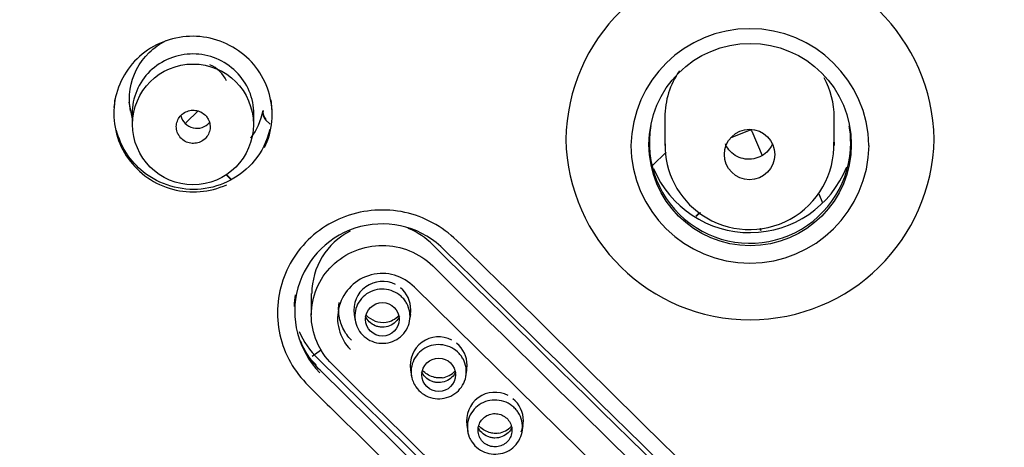
# Model space of a CAD drawing. Units: millimetres. Extents: x -18 to 331, y -35 to 746.
# Drawn here: x 39 to 68, y 696 to 708 of the extents above; entities that cross this region are included whole.
import ezdxf

# ---------------------------------------------------------------- set-up
doc = ezdxf.new("R2010")
doc.units = ezdxf.units.MM
doc.layers.add('Default', color=7, linetype='Continuous')
doc.layers.add('DV1_Default', color=7, linetype='Continuous')

# ---------------------------------------------------------------- blocks, each defined once
blk = doc.blocks.new('SE')
at = {"layer": 'DV1_Default', "color": 7}
for p, q in [((41.899, 705.856), (41.989, 705.366)), ((41.989, 705.527), (41.989, 705.208)), ((43.594, 705.267), (43.93, 705.596)), ((45.589, 705.196), (45.589, 705.506)), ((57.724, 705.416), (57.724, 704.583)), ((62.724, 704.579), (62.724, 705.416)), ((46.069, 705.207), (45.934, 705.34)), ((59.661, 704.805), (60.222, 705.032)), ((60.288, 705.006), (60.593, 704.286)), ((57.361, 703.99), (57.766, 704.386)), ((44.762, 703.719), (44.895, 703.589)), ((44.773, 703.729), (44.909, 703.596)), ((62.266, 703.149), (62.38, 702.882)), ((58.739, 702.592), (58.634, 702.489)), ((58.771, 702.602), (58.648, 702.482)), ((60.561, 702.064), (60.536, 702.124)), ((60.57, 702.065), (60.544, 702.125)), ((63.623, 687.325), (50.327, 700.399)), ((47.283, 700.207), (47.283, 699.576)), ((48.547, 699.593), (48.579, 699.404)), ((50.186, 699.398), (50.218, 699.587)), ((47.309, 698.356), (47.582, 698.555)), ((60.768, 685.214), (47.471, 698.288)), ((60.84, 684.866), (47.544, 697.941)), ((50.209, 697.955), (50.241, 697.767)), ((51.848, 697.761), (51.88, 697.95)), ((51.871, 696.318), (51.903, 696.13)), ((53.51, 696.125), (53.542, 696.313))]:
    blk.add_line(p, q, dxfattribs=at)
for centre, radius in [((60.241, 704.607), 2.988), ((43.789, 705.203), 1.783), ((60.223, 704.314), 0.744), ((49.382, 699.445), 0.496), ((51.045, 697.808), 0.495)]:
    blk.add_circle(centre, radius, dxfattribs=at)
for centre, radius, start, end in [((70.961, 680.824), 64.651, 89.62487, 190.40116), ((60.237, 704.677), 5.438, 0.9251, 179.1385), ((60.235, 704.512), 3.516, 1.1282, 178.913), ((43.905, 705.583), 0.495, 194.7711, 318.8043), ((43.93, 705.986), 1.965, 322.7517, 349.0642), ((46.14, 705.551), 0.295, 170.0508, 225.7015), ((46.15, 705.562), 0.295, 169.928, 225.7005), ((43.623, 705.236), 0.0429, 133.4744, 181.1988), ((60.237, 704.667), 2.973, 170.3096, 0), ((60.237, 704.667), 2.973, 0, 9.498), ((60.236, 704.873), 5.439, 181.2107, 358.8528), ((60.241, 704.985), 0.0508, 24.2312, 112.5298), ((60.235, 704.623), 3.516, 180.715, 359.3261), ((60.189, 704.569), 2.457, 178.6555, 235.8662), ((60.222, 704.588), 2.491, 235.4753, 2.0977), ((60.231, 705.085), 3.078, 202.5498, 338.3363), ((49.376, 699.682), 2.582, 44.1456, 224.5725), ((49.374, 700.202), 2.077, 117.0184, 179.8453), ((49.374, 700.202), 2.077, 44.0338, 68.151), ((5290.154, 6015.769), 7462.44, 225.4091564, 225.5523349), ((49.379, 699.479), 1.32, 44.1657, 224.568), ((49.382, 699.727), 0.84, 62.6671, 189.249), ((49.382, 699.727), 0.84, 0, 50.8827), ((49.413, 700.054), 0.7, 223.756, 276.2254), ((49.393, 699.99), 0.639, 278.6322, 317.764), ((49.382, 699.727), 0.84, 350.2332, 0), ((49.371, 700.169), 2.674, 203.8013, 224.7181), ((51.044, 698.09), 0.839, 62.5621, 189.2627), ((51.044, 698.09), 0.839, 0, 50.7534), ((51.044, 698.09), 0.839, 350.256, 0), ((51.055, 698.353), 0.64, 278.6439, 317.7531), ((52.706, 696.453), 0.839, 62.4818, 189.276), ((52.706, 696.453), 0.839, 0, 50.6465), ((52.706, 696.453), 0.839, 337.1174, 0), ((52.717, 696.717), 0.64, 278.6557, 317.7421)]:
    blk.add_arc(centre, radius, start, end, dxfattribs=at)
for centre, major_axis, ratio, start_param, end_param in [((43.909, 706.112), (0.95, 0), 0.978148, 0.414325, 1.156484), ((60.224, 705.416), (2.5, 0), 0.978148, 2.548788, 3.141593), ((60.224, 705.416), (-2.5, 0), 0.978148, 3.141593, 3.638088), ((72.869, 939.602), (872.952, -892.455), 0.147016, -1.446539, -1.431474), ((72.869, 939.602), (875.046, -894.596), 0.147016, -1.446479, -1.431451), ((69.192, 936.006), (871.961, -891.443), 0.147016, -1.446567, -1.446294), ((69.899, 936.698), (875.046, -894.596), 0.147016, -1.446479, -1.431451)]:
    blk.add_ellipse(centre, major_axis=major_axis, ratio=ratio, start_param=start_param, end_param=end_param, dxfattribs=at)
for points, knots in [([(71.384, 615.679), (67.105, 615.679), (62.835, 616.095), (54.482, 617.731), (50.444, 618.937), (42.638, 622.106), (38.835, 624.098), (31.801, 628.706), (28.54, 631.326), (24.039, 635.733), (22.597, 637.291), (19.902, 640.508), (18.644, 642.172), (15.13, 647.323), (13.133, 650.97), (9.861, 658.706), (8.64, 662.667), (7.406, 668.74), (7.095, 670.787), (6.678, 674.926), (6.574, 677.025), (6.576, 683.255), (6.992, 687.362), (8.641, 695.485), (9.894, 699.522), (13.129, 707.16), (15.116, 710.804), (18.663, 716.001), (19.941, 717.687), (22.632, 720.893), (25.469, 723.955), (28.596, 726.731), (31.87, 729.363), (33.59, 730.613), (38.906, 734.09), (42.631, 736.036), (50.434, 739.205), (54.555, 740.432), (62.883, 742.056), (67.105, 742.466), (71.384, 742.466)], [0, 0, 0, 0, 0.0625, 0.0625, 0.125, 0.125, 0.1875, 0.1875, 0.25, 0.25, 0.28125, 0.28125, 0.3125, 0.3125, 0.375, 0.375, 0.4375, 0.4375, 0.46875, 0.46875, 0.5, 0.5, 0.5625, 0.5625, 0.625, 0.625, 0.6875, 0.6875, 0.71875, 0.71875, 0.75, 0.78125, 0.78125, 0.8125, 0.8125, 0.875, 0.875, 0.9375, 0.9375, 1, 1, 1, 1]), ([(45.903, 704.516), (46.138, 705.004), (46.189, 705.562), (45.908, 706.604), (45.58, 707.068), (44.687, 707.69), (44.131, 707.84), (43.046, 707.754), (42.523, 707.518), (41.749, 706.762), (41.506, 706.248), (41.412, 705.183), (41.563, 704.634), (42.189, 703.754), (42.661, 703.428), (43.716, 703.147), (44.286, 703.194), (44.784, 703.421)], [0, 0, 0, 0, 0.125, 0.125, 0.25, 0.25, 0.375, 0.375, 0.5, 0.5, 0.625, 0.625, 0.75, 0.75, 0.875, 0.875, 1, 1, 1, 1]), ([(41.947, 705.596), (41.907, 705.809), (41.902, 706.028), (41.999, 706.651), (42.194, 707.03), (42.641, 707.466), (42.81, 707.586), (42.994, 707.677)], [0, 0, 0, 0, 0.261414, 0.261414, 0.755869, 0.755869, 1, 1, 1, 1]), ([(45.589, 705.506), (45.59, 705.739), (45.494, 706.2), (45.095, 706.792), (44.495, 707.187), (43.567, 707.378), (42.375, 706.912), (41.991, 705.981), (41.989, 705.523), (41.989, 705.523)], [0, 0, 0, 0, 0.126079, 0.25235, 0.378644, 0.504823, 0.752207, 0.999765, 1, 1, 1, 1]), ([(43.344, 704.926), (43.36, 704.893), (43.38, 704.861), (43.403, 704.832), (43.437, 704.789), (43.479, 704.751), (43.526, 704.721), (43.573, 704.691), (43.626, 704.669), (43.681, 704.656), (43.735, 704.643), (43.792, 704.639), (43.848, 704.644), (43.903, 704.65), (43.959, 704.665), (44.009, 704.688), (44.06, 704.711), (44.107, 704.743), (44.147, 704.781), (44.187, 704.82), (44.22, 704.865), (44.245, 704.914), (44.269, 704.964), (44.286, 705.018), (44.292, 705.072), (44.299, 705.127), (44.296, 705.183), (44.284, 705.236), (44.272, 705.29), (44.25, 705.342), (44.221, 705.389), (44.202, 705.418), (44.18, 705.446), (44.156, 705.471), (44.117, 705.51), (44.071, 705.544), (44.021, 705.569), (43.971, 705.593), (43.916, 705.61), (43.861, 705.617), (43.806, 705.625), (43.748, 705.623), (43.693, 705.612), (43.639, 705.6), (43.585, 705.58), (43.538, 705.552), (43.49, 705.523), (43.446, 705.487), (43.411, 705.444), (43.375, 705.402), (43.347, 705.353), (43.328, 705.302), (43.309, 705.25), (43.298, 705.195), (43.297, 705.14), (43.297, 705.085), (43.306, 705.03), (43.323, 704.978), (43.329, 704.96), (43.336, 704.943), (43.344, 704.926)], [0, 0, 0, 0, 0.035679, 0.035679, 0.035679, 0.089442, 0.089442, 0.089442, 0.143161, 0.143161, 0.143161, 0.19687, 0.19687, 0.19687, 0.250563, 0.250563, 0.250563, 0.304253, 0.304253, 0.304253, 0.357954, 0.357954, 0.357954, 0.411676, 0.411676, 0.411676, 0.465414, 0.465414, 0.465414, 0.519157, 0.519157, 0.519157, 0.552525, 0.552525, 0.552525, 0.606271, 0.606271, 0.606271, 0.659995, 0.659995, 0.659995, 0.713698, 0.713698, 0.713698, 0.767389, 0.767389, 0.767389, 0.82108, 0.82108, 0.82108, 0.874787, 0.874787, 0.874787, 0.928516, 0.928516, 0.928516, 0.982264, 0.982264, 0.982264, 1, 1, 1, 1]), ([(46.055, 705.049), (45.976, 704.71), (45.819, 704.391), (45.216, 703.661), (44.639, 703.354), (43.43, 703.233), (42.803, 703.415), (41.932, 704.111), (41.652, 704.551), (41.53, 705.029)], [0, 0, 0, 0, 0.17047, 0.17047, 0.464137, 0.464137, 0.757803, 0.757803, 1, 1, 1, 1]), ([(60.899, 704.63), (60.877, 704.577), (60.849, 704.527), (60.815, 704.48), (60.766, 704.414), (60.705, 704.354), (60.637, 704.307), (60.568, 704.26), (60.49, 704.223), (60.409, 704.201), (60.329, 704.178), (60.243, 704.169), (60.159, 704.174), (60.075, 704.179), (59.991, 704.198), (59.914, 704.23), (59.837, 704.261), (59.764, 704.306), (59.701, 704.361), (59.639, 704.416), (59.586, 704.482), (59.546, 704.554), (59.533, 704.577), (59.522, 704.6), (59.512, 704.624)], [0, 0, 0, 0, 0.098772, 0.098772, 0.098772, 0.241584, 0.241584, 0.241584, 0.384393, 0.384393, 0.384393, 0.527201, 0.527201, 0.527201, 0.670011, 0.670011, 0.670011, 0.812824, 0.812824, 0.812824, 0.955641, 0.955641, 0.955641, 1, 1, 1, 1]), ([(62.722, 704.677), (62.723, 704.652), (62.724, 704.627), (62.724, 704.594), (62.724, 704.586), (62.724, 704.579)], [0, 0, 0, 0, 0.7675557, 0.7675557, 1, 1, 1, 1]), ([(51.576, 701.778), (51.15, 702.188), (50.618, 702.481), (49.465, 702.728), (48.848, 702.687), (47.746, 702.288), (47.254, 701.927), (46.544, 700.997), (46.333, 700.435), (46.251, 699.277), (46.383, 698.685), (46.95, 697.671), (47.411, 697.273), (48.676, 696.029), (49.518, 695.198), (53.733, 691.048), (57.104, 687.735), (60.476, 684.427)], [0, 0, 0, 0, 0.0625, 0.0625, 0.125, 0.125, 0.1875, 0.1875, 0.25, 0.25, 0.3125, 0.3125, 0.375, 0.375, 0.5, 0.5, 1, 1, 1, 1]), ([(47.898, 698.118), (47.505, 698.503), (47.283, 699.038), (47.283, 700.113), (47.51, 700.65), (48.284, 701.409), (48.827, 701.631), (49.935, 701.629), (50.475, 701.408), (50.868, 701.023)], [0, 0, 0, 0, 0.25, 0.25, 0.5, 0.5, 0.75, 0.75, 1, 1, 1, 1]), ([(60.476, 684.427), (60.899, 684.014), (61.439, 683.718), (62.605, 683.47), (63.224, 683.514), (64.337, 683.925), (64.827, 684.292), (65.529, 685.224), (65.737, 685.785), (65.811, 686.949), (65.675, 687.533), (65.1, 688.541), (64.637, 688.935), (63.372, 690.174), (62.53, 691.002), (60.002, 693.485), (58.316, 695.141), (54.945, 698.457), (53.276, 700.131), (51.576, 701.778)], [0, 0, 0, 0, 0.0625, 0.0625, 0.125, 0.125, 0.1875, 0.1875, 0.25, 0.25, 0.3125, 0.3125, 0.375, 0.375, 0.5, 0.5, 0.75, 0.75, 1, 1, 1, 1]), ([(50.034, 700.018), (50.059, 699.985), (50.082, 699.95), (50.102, 699.914), (50.145, 699.835), (50.175, 699.748), (50.189, 699.66), (50.203, 699.571), (50.201, 699.48), (50.185, 699.392), (50.169, 699.304), (50.137, 699.218), (50.092, 699.141), (50.046, 699.063), (49.986, 698.991), (49.916, 698.932), (49.847, 698.874), (49.767, 698.826), (49.681, 698.793), (49.597, 698.761), (49.505, 698.742), (49.415, 698.739), (49.323, 698.736), (49.23, 698.748), (49.143, 698.774), (49.056, 698.801), (48.972, 698.843), (48.898, 698.896), (48.825, 698.949), (48.76, 699.016), (48.709, 699.09), (48.676, 699.137), (48.648, 699.188), (48.626, 699.241), (48.593, 699.323), (48.573, 699.412), (48.568, 699.5), (48.564, 699.589), (48.575, 699.681), (48.601, 699.767), (48.627, 699.853), (48.668, 699.935), (48.721, 700.007), (48.774, 700.079), (48.841, 700.144), (48.916, 700.195), (48.99, 700.246), (49.075, 700.284), (49.162, 700.308), (49.251, 700.333), (49.345, 700.342), (49.437, 700.336), (49.528, 700.33), (49.62, 700.308), (49.705, 700.272), (49.788, 700.237), (49.866, 700.187), (49.932, 700.128), (49.97, 700.094), (50.004, 700.057), (50.034, 700.018)], [0, 0, 0, 0, 0.024325, 0.024325, 0.024325, 0.07806, 0.07806, 0.07806, 0.131658, 0.131658, 0.131658, 0.18508, 0.18508, 0.18508, 0.23932, 0.23932, 0.23932, 0.293204, 0.293204, 0.293204, 0.346653, 0.346653, 0.346653, 0.400341, 0.400341, 0.400341, 0.45419, 0.45419, 0.45419, 0.507809, 0.507809, 0.507809, 0.5418, 0.5418, 0.5418, 0.594801, 0.594801, 0.594801, 0.648745, 0.648745, 0.648745, 0.702235, 0.702235, 0.702235, 0.75595, 0.75595, 0.75595, 0.809281, 0.809281, 0.809281, 0.863465, 0.863465, 0.863465, 0.917585, 0.917585, 0.917585, 0.970661, 0.970661, 0.970661, 1, 1, 1, 1]), ([(48.468, 698.833), (48.468, 698.833), (48.468, 698.833), (48.468, 698.833), (48.366, 698.934), (48.28, 699.053), (48.217, 699.181), (48.155, 699.31), (48.114, 699.45), (48.098, 699.592), (48.084, 699.709), (48.088, 699.829), (48.108, 699.946)], [0, 0, 0, 0, 0.000048, 0.000048, 0.000048, 0.353384, 0.353384, 0.353384, 0.706852, 0.706852, 0.706852, 1, 1, 1, 1]), ([(49.886, 699.532), (49.859, 699.473), (49.82, 699.418), (49.722, 699.322), (49.66, 699.282), (49.527, 699.228), (49.454, 699.215), (49.346, 699.215), (49.31, 699.219), (49.239, 699.233), (49.204, 699.243), (49.104, 699.284), (49.043, 699.324), (48.944, 699.422), (48.906, 699.476), (48.879, 699.536)], [0, 0, 0, 0, 0.158154, 0.158154, 0.329296, 0.329296, 0.500439, 0.500439, 0.58601, 0.58601, 0.671581, 0.671581, 0.842723, 0.842723, 1, 1, 1, 1]), ([(47.544, 697.941), (47.423, 698.06), (47.315, 698.189), (47.174, 698.397), (47.131, 698.469), (47.05, 698.617), (47.013, 698.693), (46.975, 698.784), (46.969, 698.798), (46.964, 698.812)], [0, 0, 0, 0, 0.478239, 0.478239, 0.717871, 0.717871, 0.957503, 0.957503, 1, 1, 1, 1]), ([(51.696, 698.381), (51.721, 698.348), (51.745, 698.312), (51.765, 698.275), (51.808, 698.196), (51.837, 698.108), (51.851, 698.02), (51.865, 697.931), (51.863, 697.84), (51.847, 697.752), (51.83, 697.664), (51.798, 697.579), (51.752, 697.502), (51.707, 697.423), (51.646, 697.352), (51.576, 697.293), (51.507, 697.235), (51.426, 697.187), (51.341, 697.155), (51.256, 697.123), (51.165, 697.105), (51.074, 697.102), (50.983, 697.099), (50.89, 697.111), (50.803, 697.138), (50.715, 697.165), (50.631, 697.206), (50.558, 697.26), (50.485, 697.314), (50.42, 697.38), (50.369, 697.454), (50.337, 697.502), (50.309, 697.553), (50.287, 697.606), (50.254, 697.688), (50.234, 697.777), (50.23, 697.865), (50.226, 697.955), (50.237, 698.046), (50.264, 698.132), (50.29, 698.217), (50.331, 698.3), (50.385, 698.372), (50.438, 698.444), (50.505, 698.508), (50.58, 698.559), (50.655, 698.609), (50.739, 698.648), (50.827, 698.671), (50.915, 698.695), (51.009, 698.705), (51.101, 698.698), (51.193, 698.692), (51.285, 698.67), (51.369, 698.633), (51.452, 698.598), (51.53, 698.548), (51.596, 698.488), (51.633, 698.456), (51.666, 698.42), (51.696, 698.381)], [0, 0, 0, 0, 0.025015, 0.025015, 0.025015, 0.078755, 0.078755, 0.078755, 0.132348, 0.132348, 0.132348, 0.185779, 0.185779, 0.185779, 0.240008, 0.240008, 0.240008, 0.293903, 0.293903, 0.293903, 0.347366, 0.347366, 0.347366, 0.401024, 0.401024, 0.401024, 0.454886, 0.454886, 0.454886, 0.508505, 0.508505, 0.508505, 0.542482, 0.542482, 0.542482, 0.595484, 0.595484, 0.595484, 0.64944, 0.64944, 0.64944, 0.702937, 0.702937, 0.702937, 0.756646, 0.756646, 0.756646, 0.809987, 0.809987, 0.809987, 0.864143, 0.864143, 0.864143, 0.918286, 0.918286, 0.918286, 0.971356, 0.971356, 0.971356, 1, 1, 1, 1]), ([(51.548, 697.895), (51.521, 697.836), (51.482, 697.781), (51.384, 697.685), (51.322, 697.645), (51.189, 697.591), (51.116, 697.577), (51.008, 697.578), (50.972, 697.581), (50.901, 697.596), (50.867, 697.606), (50.766, 697.647), (50.705, 697.687), (50.606, 697.785), (50.568, 697.839), (50.541, 697.898)], [0, 0, 0, 0, 0.158172, 0.158172, 0.329306, 0.329306, 0.500441, 0.500441, 0.586008, 0.586008, 0.671575, 0.671575, 0.84271, 0.84271, 1, 1, 1, 1]), ([(51.151, 697.721), (51.094, 697.712), (51.037, 697.712), (50.983, 697.719), (50.963, 697.722), (50.943, 697.726), (50.923, 697.731), (50.861, 697.745), (50.8, 697.769), (50.743, 697.801), (50.692, 697.83), (50.641, 697.866), (50.596, 697.907), (50.585, 697.917), (50.574, 697.927), (50.563, 697.938)], [0, 0, 0, 0, 0.257015, 0.257015, 0.257015, 0.351968, 0.351968, 0.351968, 0.658717, 0.658717, 0.658717, 0.932693, 0.932693, 0.932693, 1, 1, 1, 1]), ([(53.357, 696.746), (53.384, 696.711), (53.407, 696.674), (53.428, 696.636), (53.471, 696.557), (53.5, 696.469), (53.514, 696.381), (53.527, 696.293), (53.525, 696.201), (53.508, 696.113), (53.491, 696.026), (53.459, 695.94), (53.413, 695.863), (53.367, 695.785), (53.307, 695.714), (53.237, 695.655), (53.167, 695.597), (53.086, 695.55), (53.001, 695.518), (52.916, 695.486), (52.824, 695.468), (52.733, 695.465), (52.642, 695.462), (52.55, 695.475), (52.463, 695.502), (52.375, 695.529), (52.291, 695.571), (52.218, 695.625), (52.145, 695.679), (52.081, 695.745), (52.03, 695.82), (51.998, 695.867), (51.97, 695.918), (51.949, 695.971), (51.915, 696.053), (51.896, 696.142), (51.892, 696.23), (51.888, 696.32), (51.9, 696.412), (51.926, 696.498), (51.953, 696.583), (51.995, 696.665), (52.048, 696.737), (52.102, 696.809), (52.169, 696.873), (52.244, 696.923), (52.319, 696.974), (52.404, 697.012), (52.491, 697.035), (52.58, 697.059), (52.674, 697.068), (52.766, 697.061), (52.857, 697.055), (52.949, 697.032), (53.034, 696.996), (53.116, 696.96), (53.194, 696.91), (53.26, 696.85), (53.295, 696.818), (53.328, 696.783), (53.357, 696.746)], [0, 0, 0, 0, 0.025707, 0.025707, 0.025707, 0.079452, 0.079452, 0.079452, 0.133041, 0.133041, 0.133041, 0.186479, 0.186479, 0.186479, 0.240697, 0.240697, 0.240697, 0.294601, 0.294601, 0.294601, 0.348077, 0.348077, 0.348077, 0.401709, 0.401709, 0.401709, 0.455581, 0.455581, 0.455581, 0.509201, 0.509201, 0.509201, 0.543161, 0.543161, 0.543161, 0.596169, 0.596169, 0.596169, 0.650134, 0.650134, 0.650134, 0.70364, 0.70364, 0.70364, 0.757344, 0.757344, 0.757344, 0.810694, 0.810694, 0.810694, 0.864825, 0.864825, 0.864825, 0.918986, 0.918986, 0.918986, 0.972053, 0.972053, 0.972053, 1, 1, 1, 1]), ([(52.287, 695.906), (52.317, 695.86), (52.356, 695.818), (52.4, 695.784), (52.445, 695.751), (52.495, 695.724), (52.548, 695.706), (52.602, 695.689), (52.658, 695.68), (52.714, 695.681), (52.77, 695.681), (52.827, 695.692), (52.879, 695.71), (52.932, 695.729), (52.982, 695.757), (53.025, 695.792), (53.069, 695.827), (53.106, 695.87), (53.135, 695.917), (53.164, 695.964), (53.185, 696.016), (53.196, 696.07), (53.208, 696.123), (53.21, 696.18), (53.202, 696.234), (53.195, 696.288), (53.178, 696.342), (53.153, 696.391), (53.128, 696.441), (53.093, 696.486), (53.053, 696.524), (53.013, 696.562), (52.965, 696.594), (52.914, 696.617), (52.863, 696.64), (52.807, 696.655), (52.751, 696.66), (52.695, 696.665), (52.638, 696.661), (52.584, 696.647), (52.53, 696.634), (52.477, 696.611), (52.431, 696.581), (52.384, 696.551), (52.342, 696.513), (52.308, 696.469), (52.275, 696.425), (52.248, 696.376), (52.231, 696.324), (52.214, 696.271), (52.205, 696.216), (52.207, 696.161), (52.208, 696.106), (52.219, 696.05), (52.239, 695.999), (52.252, 695.966), (52.268, 695.935), (52.287, 695.906)], [0, 0, 0, 0, 0.053644, 0.053644, 0.053644, 0.107296, 0.107296, 0.107296, 0.160959, 0.160959, 0.160959, 0.214521, 0.214521, 0.214521, 0.268467, 0.268467, 0.268467, 0.322223, 0.322223, 0.322223, 0.375771, 0.375771, 0.375771, 0.429383, 0.429383, 0.429383, 0.483141, 0.483141, 0.483141, 0.536854, 0.536854, 0.536854, 0.590463, 0.590463, 0.590463, 0.644469, 0.644469, 0.644469, 0.698175, 0.698175, 0.698175, 0.751765, 0.751765, 0.751765, 0.805523, 0.805523, 0.805523, 0.859057, 0.859057, 0.859057, 0.912659, 0.912659, 0.912659, 0.966502, 0.966502, 0.966502, 1, 1, 1, 1]), ([(53.21, 696.259), (53.183, 696.199), (53.144, 696.144), (53.046, 696.049), (52.984, 696.008), (52.851, 695.955), (52.779, 695.941), (52.67, 695.941), (52.634, 695.945), (52.563, 695.959), (52.529, 695.969), (52.428, 696.011), (52.367, 696.051), (52.268, 696.148), (52.23, 696.202), (52.203, 696.262)], [0, 0, 0, 0, 0.158189, 0.158189, 0.329316, 0.329316, 0.500443, 0.500443, 0.586006, 0.586006, 0.671569, 0.671569, 0.842696, 0.842696, 1, 1, 1, 1]), ([(52.813, 696.084), (52.756, 696.075), (52.699, 696.076), (52.645, 696.083), (52.625, 696.086), (52.605, 696.09), (52.585, 696.094), (52.523, 696.109), (52.462, 696.133), (52.405, 696.165), (52.354, 696.193), (52.303, 696.229), (52.258, 696.27), (52.247, 696.28), (52.236, 696.291), (52.225, 696.302)], [0, 0, 0, 0, 0.257199, 0.257199, 0.257199, 0.352103, 0.352103, 0.352103, 0.658953, 0.658953, 0.658953, 0.932776, 0.932776, 0.932776, 1, 1, 1, 1])]:
    blk.add_open_spline(points, degree=3, knots=knots, dxfattribs=at)
for points in [[(41.465, 705.7), (41.47, 705.788), (41.481, 705.875), (41.496, 705.962)], [(46.082, 705.941), (46.091, 705.895), (46.097, 705.847), (46.102, 705.8)], [(46.102, 705.8), (46.11, 705.732), (46.114, 705.663), (46.115, 705.594)], [(46.783, 699.821), (46.787, 699.939), (46.798, 700.057), (46.819, 700.174)]]:
    blk.add_open_spline(points, degree=3, dxfattribs=at)

msp = doc.modelspace()

# ---------------------------------------------------------------- block references
at = {"layer": 'Default'}
msp.add_blockref('SE', (0, 0), dxfattribs=at)

doc.saveas('drawing.dxf')
